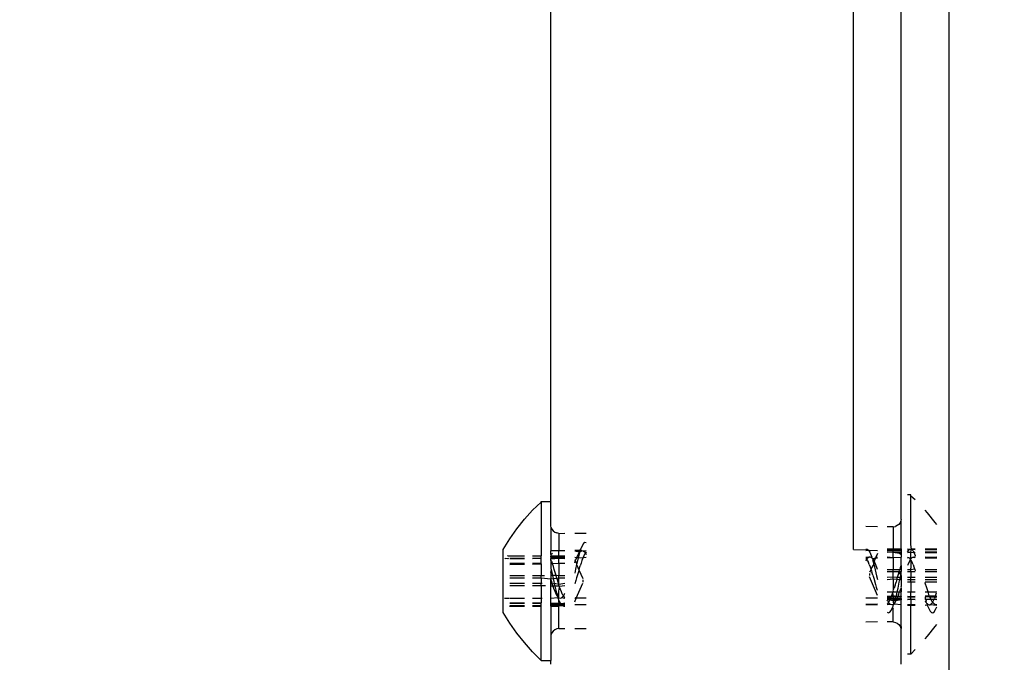
# Model space of a CAD drawing. Units: inches. Extents: x 4843 to 7084, y -3052 to -2294.
# Drawn here: x 6518 to 6524, y -2709 to -2705 of the extents above; entities that cross this region are included whole.
import ezdxf

# ---------------------------------------------------------------- set-up
doc = ezdxf.new("R2010")
doc.units = ezdxf.units.IN
doc.header["$MEASUREMENT"] = 0
doc.layers.add('VP-EQ', color=7, linetype='Continuous', true_color=0x8a3492, plot=False)
doc.styles.get("Standard").update_dxf_attribs({"font": 'arial.ttf'})
doc.dimstyles.get("Standard").update_dxf_attribs({"dimtxt": 14, "dimasz": 20, "dimexe": 20, "dimexo": 50, "dimgap": 20, "dimtad": 0, "dimdec": 0, "dimzin": 0, "dimdsep": 46, "dimtxsty": 'Standard', "dimcen": -0.09, "dimadec": 0, "dimazin": 0, "dimtfac": 1, "dimtdec": 4, "dimtofl": 0, "dimtmove": 0, "dimatfit": 3, "dimfxl": 70, "dimfxlon": 1, "dimtolj": 1, "dimtzin": 0, "dimarcsym": 0})

# ---------------------------------------------------------------- blocks, each defined once
blk = doc.blocks.new('*D277')
at = {"layer": 'Defpoints', "color": 0}
for p in [(6750.0881, -2354.2781), (6750.0881, -2850.6781), (6358.6892, -2871.8395)]:
    blk.add_point(p, dxfattribs=at)
at = {"layer": 'VP-EQ', "color": 0, "lineweight": -2}
for p, q in [((6358.6892, -2424.2781), (6358.6892, -2334.2781)), ((6750.0881, -2424.2781), (6750.0881, -2334.2781)), ((6378.6892, -2354.2781), (6518.6877, -2354.2781)), ((6730.0881, -2354.2781), (6590.0897, -2354.2781))]:
    blk.add_line(p, q, dxfattribs=at)
at = {"layer": 'VP-EQ', "color": 0}
for points in [[(6378.6892, -2350.9448), (6378.6892, -2357.6114), (6358.6892, -2354.2781)], [(6730.0881, -2357.6114), (6730.0881, -2350.9448), (6750.0881, -2354.2781)]]:
    blk.add_solid(points, dxfattribs=at)
at = {"layer": 'VP-EQ', "color": 0, "insert": (6554.3887, -2354.2781), "char_height": 14, "attachment_point": 5}
blk.add_mtext('\\A1;400', dxfattribs=at)
blk = doc.blocks.new('*D278')
at = {"layer": 'Defpoints', "color": 0}
for p in [(6475.6223, -2582.1002), (6475.6223, -2893.3348), (7016.0223, -2893.3348)]:
    blk.add_point(p, dxfattribs=at)
at = {"layer": 'VP-EQ', "color": 0, "lineweight": -2}
for p, q in [((6946.0223, -2582.1002), (7036.0223, -2582.1002)), ((7016.0223, -2602.1002), (7016.0223, -2708.7443)), ((7016.0223, -2873.3348), (7016.0223, -2779.5723)), ((6946.0223, -2893.3348), (7036.0223, -2893.3348))]:
    blk.add_line(p, q, dxfattribs=at)
at = {"layer": 'VP-EQ', "color": 0}
for points in [[(7019.3557, -2602.1002), (7012.689, -2602.1002), (7016.0223, -2582.1002)], [(7012.689, -2873.3348), (7019.3557, -2873.3348), (7016.0223, -2893.3348)]]:
    blk.add_solid(points, dxfattribs=at)
at = {"layer": 'VP-EQ', "color": 0, "insert": (7016.0223, -2744.1583), "char_height": 14, "attachment_point": 5, "rotation": 90}
blk.add_mtext('\\A1;320', dxfattribs=at)
blk = doc.blocks.new('*D279')
at = {"layer": 'Defpoints', "color": 0}
for p in [(6475.3465, -2427.2161), (6476.4687, -3047.2247), (7064.3076, -3047.2247)]:
    blk.add_point(p, dxfattribs=at)
at = {"layer": 'VP-EQ', "color": 0, "lineweight": -2}
for p, q in [((6994.3076, -2427.2161), (7084.3076, -2427.2161)), ((7064.3076, -2447.2161), (7064.3076, -2702.8449)), ((7064.3076, -3027.2247), (7064.3076, -2773.7709)), ((6994.3076, -3047.2247), (7084.3076, -3047.2247))]:
    blk.add_line(p, q, dxfattribs=at)
at = {"layer": 'VP-EQ', "color": 0}
for points in [[(7067.6409, -2447.2161), (7060.9742, -2447.2161), (7064.3076, -2427.2161)], [(7060.9742, -3027.2247), (7067.6409, -3027.2247), (7064.3076, -3047.2247)]]:
    blk.add_solid(points, dxfattribs=at)
at = {"layer": 'VP-EQ', "color": 0, "insert": (7064.3076, -2738.3079), "char_height": 14, "attachment_point": 5, "rotation": 90}
blk.add_mtext('\\A1;620', dxfattribs=at)
blk = doc.blocks.new('*D282')
at = {"layer": 'Defpoints', "color": 0}
for p in [(6903.4502, -2313.5661), (6903.4502, -2850.6446), (6203.8892, -2875.1583)]:
    blk.add_point(p, dxfattribs=at)
at = {"layer": 'VP-EQ', "color": 0, "lineweight": -2}
for p, q in [((6203.8892, -2383.5661), (6203.8892, -2293.5661)), ((6903.4502, -2383.5661), (6903.4502, -2293.5661)), ((6223.8892, -2313.5661), (6519.9149, -2313.5661)), ((6883.4502, -2313.5661), (6590.6449, -2313.5661))]:
    blk.add_line(p, q, dxfattribs=at)
at = {"layer": 'VP-EQ', "color": 0}
for points in [[(6223.8892, -2310.2328), (6223.8892, -2316.8994), (6203.8892, -2313.5661)], [(6883.4502, -2316.8994), (6883.4502, -2310.2328), (6903.4502, -2313.5661)]]:
    blk.add_solid(points, dxfattribs=at)
at = {"layer": 'VP-EQ', "color": 0, "insert": (6555.2799, -2313.5661), "char_height": 14, "attachment_point": 5}
blk.add_mtext('\\A1;700', dxfattribs=at)
blk = doc.blocks.new('RB2864_')
at = {"layer": 'VP-EQ', "color": 0}
for p, q in [((7410.5887, -2710.1261), (7410.5887, -2634.5263)), ((7409.9887, -2660.7104), (7409.9887, -2654.5187)), ((7410.2887, -2660.5222), (7410.2887, -2655.2056)), ((7408.0887, -2660.4084), (7408.0887, -2655.3998)), ((7408.0287, -2660.413), (7407.9746, -2660.4625)), ((7408.0287, -2660.413), (7408.0287, -2660.4077)), ((7408.0287, -2660.4077), (7408.0887, -2660.4084)), ((7408.0287, -2660.413), (7408.0287, -2660.7485)), ((7408.0887, -2660.563), (7408.0887, -2660.4084)), ((7410.3487, -2660.3669), (7410.3289, -2660.3671)), ((7410.3487, -2660.3722), (7410.3487, -2660.3669)), ((7410.3487, -2660.3722), (7410.3766, -2660.3951)), ((7410.3487, -2660.6778), (7410.3487, -2660.3722)), ((7407.9235, -2660.5201), (7407.9746, -2660.4625)), ((7410.4539, -2660.4792), (7410.4387, -2660.4621)), ((7410.502, -2660.5393), (7410.4539, -2660.4792)), ((7407.8754, -2660.5801), (7407.9235, -2660.5201)), ((7410.282, -2660.5418), (7410.274, -2660.5522)), ((7410.287, -2660.5298), (7410.282, -2660.5418)), ((7410.2887, -2660.5222), (7410.287, -2660.5298)), ((7410.287, -2660.5298), (7410.2887, -2660.5327)), ((7410.2887, -2660.7048), (7410.2887, -2660.5327)), ((7410.511, -2660.5519), (7410.502, -2660.5393)), ((7407.8304, -2660.6426), (7407.8754, -2660.5801)), ((7408.0904, -2660.5706), (7408.0887, -2660.563)), ((7408.0887, -2660.5735), (7408.0904, -2660.5706)), ((7408.0887, -2660.5735), (7408.0887, -2660.7172)), ((7408.0904, -2660.5706), (7408.0954, -2660.5826)), ((7408.0954, -2660.5826), (7408.1033, -2660.593)), ((7408.1033, -2660.593), (7408.1137, -2660.6009)), ((7408.1137, -2660.6009), (7408.1257, -2660.6059)), ((7408.1387, -2660.6088), (7408.1257, -2660.6059)), ((7410.1387, -2660.5665), (7410.0663, -2660.5662)), ((7410.2387, -2660.568), (7410.2008, -2660.5666)), ((7410.2387, -2660.568), (7410.2516, -2660.5651)), ((7410.2387, -2660.568), (7410.2387, -2660.7076)), ((7410.2637, -2660.5601), (7410.2516, -2660.5651)), ((7410.274, -2660.5522), (7410.2637, -2660.5601)), ((7407.7887, -2660.7094), (7407.8304, -2660.6426)), ((7408.1387, -2660.6088), (7408.1766, -2660.6075)), ((7408.1387, -2660.6088), (7408.1387, -2660.7182)), ((7408.2387, -2660.6073), (7408.311, -2660.607)), ((7408.3026, -2660.6666), (7408.2945, -2660.6726)), ((7408.311, -2660.6679), (7408.3026, -2660.6666)), ((7407.7887, -2661.106), (7407.7887, -2660.7094)), ((7408.1387, -2660.7182), (7408.0887, -2660.7172)), ((7408.0887, -2660.742), (7408.0887, -2660.7172)), ((7408.1387, -2660.7182), (7408.1766, -2660.7162)), ((7408.1766, -2660.719), (7408.1387, -2660.7182)), ((7408.1387, -2660.7511), (7408.1387, -2660.7182)), ((7408.2739, -2660.7165), (7408.2387, -2660.7165)), ((7408.2387, -2660.7165), (7408.2696, -2660.7213)), ((7408.2674, -2660.7258), (7408.2387, -2660.7203)), ((7408.266, -2660.7309), (7408.2674, -2660.7258)), ((7408.2674, -2660.7258), (7408.2713, -2660.7247)), ((7408.2674, -2660.7258), (7408.2692, -2660.7313)), ((7408.2696, -2660.7213), (7408.2741, -2660.7214)), ((7408.2741, -2660.7214), (7408.2713, -2660.7247)), ((7408.2739, -2660.7165), (7408.276, -2660.7084)), ((7408.2826, -2660.7165), (7408.2739, -2660.7165)), ((7408.2739, -2660.7165), (7408.2741, -2660.7214)), ((7408.2741, -2660.7214), (7408.2826, -2660.7165)), ((7408.2774, -2660.7058), (7408.276, -2660.7084)), ((7408.286, -2660.6858), (7408.2774, -2660.7058)), ((7408.2826, -2660.7165), (7408.2911, -2660.7175)), ((7408.2945, -2660.6726), (7408.286, -2660.6858)), ((7408.2911, -2660.7175), (7408.311, -2660.7162)), ((7408.2911, -2660.7175), (7408.2997, -2660.724)), ((7408.2997, -2660.724), (7408.3065, -2660.7301)), ((7408.3065, -2660.7301), (7408.3009, -2660.7392)), ((7408.311, -2660.7244), (7408.3065, -2660.7301)), ((7408.3065, -2660.7301), (7408.3079, -2660.7356)), ((7409.9887, -2660.7104), (7410.0663, -2660.7115)), ((7410.0663, -2660.7087), (7410.0747, -2660.7074)), ((7410.0663, -2660.7162), (7410.0829, -2660.7134)), ((7410.0747, -2660.7074), (7410.0829, -2660.7134)), ((7410.0829, -2660.7134), (7410.1387, -2660.7162)), ((7410.0829, -2660.7134), (7410.0914, -2660.7266)), ((7410.0914, -2660.7266), (7410.1, -2660.7466)), ((7410.2008, -2660.7103), (7410.2387, -2660.7076)), ((7410.2387, -2660.7076), (7410.2008, -2660.7076)), ((7410.2008, -2660.7162), (7410.2387, -2660.7162)), ((7410.2008, -2660.7248), (7410.2387, -2660.7264)), ((7410.2387, -2660.7264), (7410.2008, -2660.7276)), ((7410.2387, -2660.7076), (7410.2887, -2660.7103)), ((7410.2887, -2660.7076), (7410.2387, -2660.7076)), ((7410.2387, -2660.7162), (7410.2387, -2660.7076)), ((7410.2387, -2660.7264), (7410.2387, -2660.7162)), ((7410.2387, -2660.7162), (7410.2887, -2660.7162)), ((7410.2387, -2660.7264), (7410.2887, -2660.7248)), ((7410.2387, -2660.7264), (7410.2785, -2660.7338)), ((7410.2387, -2660.759), (7410.2387, -2660.7264)), ((7410.2785, -2660.7338), (7410.2887, -2660.7298)), ((7410.2887, -2660.7048), (7410.2887, -2660.7103)), ((7410.2887, -2660.7048), (7410.2887, -2660.7076)), ((7410.2887, -2660.7076), (7410.2887, -2660.7103)), ((7410.2887, -2660.7103), (7410.2887, -2660.7162)), ((7410.2887, -2660.7162), (7410.2887, -2660.7248)), ((7410.2887, -2660.7248), (7410.2887, -2660.7298)), ((7410.2887, -2660.7298), (7410.2887, -2660.742)), ((7410.3401, -2660.7103), (7410.3289, -2660.7076)), ((7410.3289, -2660.7103), (7410.3355, -2660.7137)), ((7410.3289, -2660.7242), (7410.3355, -2660.7137)), ((7410.3289, -2660.7242), (7410.3487, -2660.7265)), ((7410.3289, -2660.7276), (7410.3487, -2660.7265)), ((7410.3355, -2660.7137), (7410.3401, -2660.7103)), ((7410.3401, -2660.7103), (7410.3441, -2660.7075)), ((7410.3441, -2660.7075), (7410.3525, -2660.7086)), ((7410.3525, -2660.7086), (7410.3487, -2660.6778)), ((7410.3487, -2660.7265), (7410.3525, -2660.7086)), ((7410.3487, -2660.7265), (7410.3666, -2660.7276)), ((7410.3495, -2660.7621), (7410.3487, -2660.7265)), ((7410.3766, -2660.7076), (7410.3525, -2660.7086)), ((7410.3525, -2660.7086), (7410.3607, -2660.717)), ((7410.3525, -2660.7086), (7410.3766, -2660.7103)), ((7410.3607, -2660.717), (7410.3666, -2660.7276)), ((7410.3666, -2660.7276), (7410.3766, -2660.7248)), ((7410.3666, -2660.7276), (7410.3693, -2660.7326)), ((7410.3666, -2660.7276), (7410.3766, -2660.7276)), ((7410.511, -2660.7076), (7410.4387, -2660.7076)), ((7410.4387, -2660.7103), (7410.511, -2660.7103)), ((7410.4387, -2660.7248), (7410.511, -2660.7248)), ((7410.4387, -2660.7276), (7410.511, -2660.7276)), ((7407.802, -2660.7656), (7407.7992, -2660.7685)), ((7407.8197, -2660.7685), (7407.802, -2660.7656)), ((7407.8193, -2660.7485), (7407.8166, -2660.7511)), ((7407.8193, -2660.7485), (7407.9235, -2660.7485)), ((7407.9235, -2660.7511), (7407.8193, -2660.7485)), ((7407.823, -2660.7656), (7407.8197, -2660.7685)), ((7407.9235, -2660.7656), (7407.8304, -2660.7656)), ((7407.9235, -2660.7685), (7407.8304, -2660.7685)), ((7407.9746, -2660.7485), (7408.0287, -2660.7485)), ((7408.0287, -2660.7511), (7407.9746, -2660.7511)), ((7408.0287, -2660.7673), (7407.9746, -2660.7656)), ((7408.0287, -2660.7673), (7407.9746, -2660.7685)), ((7408.0287, -2660.7511), (7408.0287, -2660.7485)), ((7408.0287, -2660.7673), (7408.0287, -2660.7511)), ((7408.0287, -2660.7975), (7408.0287, -2660.7673)), ((7408.0887, -2660.742), (7408.0989, -2660.7338)), ((7408.0887, -2660.742), (7408.0887, -2660.7511)), ((7408.0887, -2660.7485), (7408.1387, -2660.7511)), ((7408.1387, -2660.7511), (7408.0887, -2660.7511)), ((7408.0887, -2660.757), (7408.0887, -2660.7511)), ((7408.0887, -2660.757), (7408.1387, -2660.757)), ((7408.0887, -2660.757), (7408.0887, -2660.7656)), ((7408.0887, -2660.7706), (7408.0887, -2660.7656)), ((7408.1387, -2660.7672), (7408.0887, -2660.7656)), ((7408.1387, -2660.7672), (7408.0887, -2660.7706)), ((7408.0887, -2660.7771), (7408.0887, -2660.7706)), ((7408.0933, -2660.7826), (7408.0887, -2660.7771)), ((7408.0887, -2660.7771), (7408.0887, -2660.7975)), ((7408.0933, -2660.7826), (7408.0989, -2660.7992)), ((7408.1387, -2660.7511), (7408.1766, -2660.7485)), ((7408.1387, -2660.757), (7408.1387, -2660.7511)), ((7408.1766, -2660.7511), (7408.1387, -2660.7511)), ((7408.1387, -2660.7672), (7408.1387, -2660.757)), ((7408.1387, -2660.757), (7408.1766, -2660.757)), ((7408.1766, -2660.7656), (7408.1387, -2660.7672)), ((7408.1766, -2660.7685), (7408.1387, -2660.7672)), ((7408.1387, -2660.7975), (7408.1387, -2660.7672)), ((7408.2387, -2660.757), (7408.2511, -2660.7605)), ((7408.2387, -2660.7755), (7408.2423, -2660.7839)), ((7408.2387, -2660.7944), (7408.2407, -2660.7881)), ((7408.2407, -2660.7881), (7408.2423, -2660.7839)), ((7408.2423, -2660.7839), (7408.2492, -2660.765)), ((7408.2423, -2660.7839), (7408.2521, -2660.7969)), ((7408.2492, -2660.765), (7408.2511, -2660.7605)), ((7408.2511, -2660.7605), (7408.2574, -2660.7459)), ((7408.2511, -2660.7605), (7408.2607, -2660.762)), ((7408.2607, -2660.762), (7408.2521, -2660.7969)), ((7408.2574, -2660.7459), (7408.266, -2660.7309)), ((7408.2692, -2660.7313), (7408.2607, -2660.762)), ((7408.2607, -2660.762), (7408.2911, -2660.7603)), ((7408.284, -2660.7784), (7408.2784, -2660.7947)), ((7408.2896, -2660.7636), (7408.284, -2660.7784)), ((7408.2911, -2660.7603), (7408.2896, -2660.7636)), ((7408.2953, -2660.7505), (7408.2911, -2660.7603)), ((7408.2911, -2660.7603), (7408.311, -2660.757)), ((7408.3009, -2660.7392), (7408.2953, -2660.7505)), ((7408.3079, -2660.7356), (7408.311, -2660.7417)), ((7410.0663, -2660.757), (7410.0862, -2660.7583)), ((7410.0663, -2660.7652), (7410.0709, -2660.7709)), ((7410.0694, -2660.7764), (7410.0663, -2660.7825)), ((7410.0709, -2660.7709), (7410.0694, -2660.7764)), ((7410.0749, -2660.7773), (7410.0694, -2660.7764)), ((7410.0776, -2660.7648), (7410.0709, -2660.7709)), ((7410.0709, -2660.7709), (7410.0749, -2660.7773)), ((7410.0749, -2660.7773), (7410.0765, -2660.78)), ((7410.0765, -2660.78), (7410.0821, -2660.7913)), ((7410.0862, -2660.7583), (7410.0776, -2660.7648)), ((7410.0877, -2660.8044), (7410.0821, -2660.7913)), ((7410.0947, -2660.7573), (7410.0862, -2660.7583)), ((7410.1033, -2660.7623), (7410.0947, -2660.7573)), ((7410.1, -2660.7466), (7410.1014, -2660.7492)), ((7410.1054, -2660.7573), (7410.1014, -2660.7492)), ((7410.1033, -2660.7623), (7410.1054, -2660.7573)), ((7410.1033, -2660.7623), (7410.1061, -2660.7655)), ((7410.11, -2660.7667), (7410.1061, -2660.7655)), ((7410.11, -2660.7667), (7410.1082, -2660.7721)), ((7410.1082, -2660.7721), (7410.1166, -2660.8029)), ((7410.11, -2660.7667), (7410.1273, -2660.7615)), ((7410.1114, -2660.7717), (7410.11, -2660.7667)), ((7410.1114, -2660.7717), (7410.118, -2660.7832)), ((7410.12, -2660.7867), (7410.1166, -2660.8029)), ((7410.1273, -2660.7615), (7410.118, -2660.7832)), ((7410.12, -2660.7867), (7410.118, -2660.7832)), ((7410.1282, -2660.8059), (7410.12, -2660.7867)), ((7410.1273, -2660.7615), (7410.129, -2660.7573)), ((7410.1273, -2660.7615), (7410.1387, -2660.7611)), ((7410.1387, -2660.7347), (7410.129, -2660.7573)), ((7410.129, -2660.7573), (7410.1387, -2660.7573)), ((7410.2008, -2660.7567), (7410.2387, -2660.759)), ((7410.2008, -2660.7598), (7410.2387, -2660.759)), ((7410.2387, -2660.759), (7410.2887, -2660.758)), ((7410.2387, -2660.759), (7410.2387, -2660.8344)), ((7410.2785, -2660.7338), (7410.2887, -2660.742)), ((7410.2887, -2660.742), (7410.2887, -2660.758)), ((7410.2887, -2660.8109), (7410.2887, -2660.758)), ((7410.3289, -2660.7572), (7410.3345, -2660.7593)), ((7410.3289, -2660.7621), (7410.3345, -2660.7593)), ((7410.3389, -2660.7869), (7410.3303, -2660.8065)), ((7410.3345, -2660.7593), (7410.3384, -2660.7624)), ((7410.3384, -2660.7624), (7410.3495, -2660.7621)), ((7410.3384, -2660.7624), (7410.3471, -2660.7721)), ((7410.3471, -2660.7721), (7410.3389, -2660.7869)), ((7410.3497, -2660.769), (7410.3471, -2660.7721)), ((7410.3471, -2660.7721), (7410.3498, -2660.7773)), ((7410.3498, -2660.7773), (7410.3487, -2660.8276)), ((7410.3495, -2660.7621), (7410.3555, -2660.762)), ((7410.3497, -2660.769), (7410.3495, -2660.7621)), ((7410.3555, -2660.762), (7410.3497, -2660.769)), ((7410.3498, -2660.7773), (7410.3514, -2660.7798)), ((7410.3514, -2660.7798), (7410.357, -2660.791)), ((7410.3641, -2660.7573), (7410.3555, -2660.762)), ((7410.3626, -2660.8041), (7410.357, -2660.791)), ((7410.3641, -2660.7573), (7410.3725, -2660.7582)), ((7410.3693, -2660.7326), (7410.3766, -2660.7484)), ((7410.3766, -2660.7575), (7410.3725, -2660.7582)), ((7410.3766, -2660.7621), (7410.3725, -2660.7582)), ((7410.3766, -2660.7484), (7410.3766, -2660.7514)), ((7410.4387, -2660.7584), (7410.511, -2660.7567)), ((7410.511, -2660.7593), (7410.4387, -2660.7584)), ((7410.4387, -2660.7621), (7410.511, -2660.7621)), ((7407.9235, -2660.7975), (7407.8304, -2660.7975)), ((7407.8304, -2660.8037), (7407.9235, -2660.8021)), ((7408.0287, -2660.7975), (7407.9746, -2660.7975)), ((7407.9746, -2660.8012), (7408.0287, -2660.8003)), ((7408.0287, -2660.8003), (7408.0287, -2660.7975)), ((7408.0287, -2660.8003), (7408.0287, -2660.8752)), ((7408.0989, -2660.7992), (7408.0887, -2660.7975)), ((7408.0887, -2660.7975), (7408.0887, -2660.832)), ((7408.0923, -2660.8347), (7408.0887, -2660.832)), ((7408.0887, -2660.8533), (7408.0923, -2660.8347)), ((7408.0887, -2660.8533), (7408.0887, -2660.8752)), ((7408.1009, -2660.8733), (7408.0923, -2660.8347)), ((7408.1387, -2660.7975), (7408.0989, -2660.7992)), ((7408.1045, -2660.8169), (7408.0989, -2660.7992)), ((7408.1101, -2660.8354), (7408.1045, -2660.8169)), ((7408.1157, -2660.8544), (7408.1101, -2660.8354)), ((7408.1766, -2660.7975), (7408.1387, -2660.7975)), ((7408.1387, -2660.7975), (7408.1387, -2660.8752)), ((7408.2438, -2660.8339), (7408.2387, -2660.8575)), ((7408.2506, -2660.8035), (7408.2438, -2660.8339)), ((7408.2616, -2660.8494), (7408.2504, -2660.8877)), ((7408.2521, -2660.7969), (7408.2506, -2660.8035)), ((7408.2506, -2660.8035), (7408.2651, -2660.8375)), ((7408.2651, -2660.8375), (7408.2616, -2660.8494)), ((7408.2672, -2660.8305), (7408.2651, -2660.8375)), ((7408.2651, -2660.8375), (7408.2887, -2660.8927)), ((7408.2672, -2660.8305), (7408.2728, -2660.8122)), ((7408.2784, -2660.7947), (7408.2728, -2660.8122)), ((7410.0877, -2660.8044), (7410.0933, -2660.8193)), ((7410.0989, -2660.8355), (7410.0887, -2660.8519)), ((7410.0933, -2660.8193), (7410.0978, -2660.8321)), ((7410.1166, -2660.8029), (7410.0978, -2660.8321)), ((7410.0978, -2660.8321), (7410.0989, -2660.8355)), ((7410.0989, -2660.8355), (7410.1046, -2660.853)), ((7410.1102, -2660.8713), (7410.1046, -2660.853)), ((7410.1166, -2660.8029), (7410.1252, -2660.8377)), ((7410.1252, -2660.8377), (7410.1335, -2660.8747)), ((7410.1366, -2660.8289), (7410.1282, -2660.8059)), ((7410.1387, -2660.8352), (7410.1366, -2660.8289)), ((7410.2008, -2660.8344), (7410.2387, -2660.8344)), ((7410.2008, -2660.8489), (7410.2387, -2660.8485)), ((7410.2387, -2660.8485), (7410.2387, -2660.8344)), ((7410.2387, -2660.8344), (7410.2804, -2660.8344)), ((7410.2387, -2660.8485), (7410.2759, -2660.8481)), ((7410.2387, -2660.8805), (7410.2387, -2660.8485)), ((7410.2728, -2660.8577), (7410.2759, -2660.8481)), ((7410.2759, -2660.8481), (7410.2785, -2660.84)), ((7410.2759, -2660.8481), (7410.2887, -2660.8479)), ((7410.2759, -2660.8481), (7410.2851, -2660.8756)), ((7410.2785, -2660.84), (7410.2804, -2660.8344)), ((7410.2841, -2660.8234), (7410.2804, -2660.8344)), ((7410.2804, -2660.8344), (7410.2887, -2660.8344)), ((7410.2841, -2660.8234), (7410.2887, -2660.8109)), ((7410.2887, -2660.8109), (7410.2887, -2660.8344)), ((7410.2887, -2660.8344), (7410.2887, -2660.8479)), ((7410.2887, -2660.8732), (7410.2887, -2660.8479)), ((7410.3303, -2660.8065), (7410.3289, -2660.8103)), ((7410.3289, -2660.8344), (7410.3487, -2660.8344)), ((7410.3289, -2660.8489), (7410.3487, -2660.8489)), ((7410.3487, -2660.8344), (7410.3487, -2660.8276)), ((7410.3487, -2660.8344), (7410.3728, -2660.8321)), ((7410.3487, -2660.8489), (7410.3487, -2660.8344)), ((7410.3487, -2660.8489), (7410.3766, -2660.8489)), ((7410.3487, -2660.8489), (7410.3487, -2660.8835)), ((7410.3626, -2660.8041), (7410.3682, -2660.8189)), ((7410.3682, -2660.8189), (7410.3728, -2660.8321)), ((7410.3728, -2660.8321), (7410.3738, -2660.8352)), ((7410.3728, -2660.8321), (7410.3766, -2660.8344)), ((7410.3738, -2660.8352), (7410.3766, -2660.8437)), ((7410.4387, -2660.8344), (7410.511, -2660.8344)), ((7410.4387, -2660.8489), (7410.511, -2660.8489)), ((7407.9235, -2660.8752), (7407.8304, -2660.8752)), ((7407.9235, -2660.8897), (7407.8304, -2660.8897)), ((7408.0287, -2660.8752), (7407.9746, -2660.8752)), ((7408.0287, -2660.8897), (7407.9746, -2660.8897)), ((7408.0486, -2660.8752), (7408.0287, -2660.8752)), ((7408.0287, -2660.8897), (7408.0287, -2660.8752)), ((7408.0887, -2660.8962), (7408.0287, -2660.8897)), ((7408.0287, -2660.8897), (7408.0287, -2660.9243)), ((7408.1009, -2660.8733), (7408.0887, -2660.8752)), ((7408.0887, -2660.8752), (7408.0887, -2660.8962)), ((7408.127, -2660.8927), (7408.0887, -2660.8962)), ((7408.089, -2660.8998), (7408.0887, -2660.8962)), ((7408.0887, -2660.907), (7408.089, -2660.8998)), ((7408.0887, -2660.9243), (7408.0906, -2660.9049)), ((7408.0887, -2660.9243), (7408.0887, -2660.907)), ((7408.089, -2660.8998), (7408.0906, -2660.9049)), ((7408.0906, -2660.9049), (7408.0975, -2660.9272)), ((7408.1214, -2660.8736), (7408.1009, -2660.8733)), ((7408.109, -2660.911), (7408.1009, -2660.8733)), ((7408.1121, -2660.9243), (7408.109, -2660.911)), ((7408.1214, -2660.8736), (7408.1157, -2660.8544)), ((7408.1387, -2660.8752), (7408.1214, -2660.8736)), ((7408.127, -2660.8927), (7408.1214, -2660.8736)), ((7408.1387, -2660.8897), (7408.127, -2660.8927)), ((7408.127, -2660.8927), (7408.1326, -2660.9114)), ((7408.1387, -2660.9213), (7408.1326, -2660.9114)), ((7408.1387, -2660.8897), (7408.1387, -2660.8752)), ((7408.1766, -2660.8752), (7408.1387, -2660.8752)), ((7408.1766, -2660.8897), (7408.1387, -2660.8897)), ((7408.1387, -2660.9213), (7408.1387, -2660.8897)), ((7408.2452, -2660.905), (7408.2392, -2660.9247)), ((7408.2504, -2660.8877), (7408.2452, -2660.905)), ((7408.2887, -2660.9007), (7408.2887, -2660.9146)), ((7410.0887, -2660.8599), (7410.0887, -2660.8738)), ((7410.1387, -2660.9984), (7410.0887, -2660.8806)), ((7410.1102, -2660.8713), (7410.1158, -2660.8902)), ((7410.1158, -2660.8902), (7410.127, -2660.9286)), ((7410.1335, -2660.8747), (7410.1387, -2660.8983)), ((7410.2008, -2660.8835), (7410.2387, -2660.8805)), ((7410.2008, -2660.898), (7410.2387, -2660.8939)), ((7410.2387, -2660.8805), (7410.2651, -2660.8835)), ((7410.2387, -2660.8939), (7410.2387, -2660.8805)), ((7410.2387, -2660.8939), (7410.2616, -2660.8952)), ((7410.2387, -2660.8939), (7410.2387, -2660.9659)), ((7410.2504, -2660.9335), (7410.256, -2660.9144)), ((7410.2616, -2660.8952), (7410.256, -2660.9144)), ((7410.2616, -2660.8952), (7410.2651, -2660.8835)), ((7410.2616, -2660.8952), (7410.28, -2660.8984)), ((7410.2651, -2660.8835), (7410.2672, -2660.8762)), ((7410.2651, -2660.8835), (7410.2833, -2660.8835)), ((7410.2672, -2660.8762), (7410.2728, -2660.8577)), ((7410.2683, -2660.9518), (7410.2765, -2660.9141)), ((7410.2765, -2660.9141), (7410.28, -2660.8984)), ((7410.28, -2660.8984), (7410.2833, -2660.8835)), ((7410.28, -2660.8984), (7410.2887, -2660.8985)), ((7410.2833, -2660.8835), (7410.2851, -2660.8756)), ((7410.2833, -2660.8835), (7410.2887, -2660.8835)), ((7410.2851, -2660.8756), (7410.2887, -2660.8732)), ((7410.2851, -2660.8756), (7410.2887, -2660.8835)), ((7410.2887, -2660.8732), (7410.2887, -2660.8835)), ((7410.2887, -2660.8835), (7410.2887, -2660.8985)), ((7410.2887, -2660.8985), (7410.2887, -2660.9209)), ((7410.3289, -2660.8835), (7410.3487, -2660.8835)), ((7410.3289, -2660.898), (7410.3487, -2660.898)), ((7410.3289, -2660.9121), (7410.3487, -2660.9121)), ((7410.3487, -2660.8835), (7410.3766, -2660.8835)), ((7410.3487, -2660.898), (7410.3487, -2660.8835)), ((7410.3487, -2660.898), (7410.3766, -2660.898)), ((7410.3487, -2660.9121), (7410.3487, -2660.898)), ((7410.3487, -2660.9121), (7410.3766, -2660.9121)), ((7410.3487, -2660.9121), (7410.3487, -2660.9757)), ((7410.4387, -2660.8835), (7410.511, -2660.8835)), ((7410.4387, -2660.898), (7410.511, -2660.898)), ((7410.4387, -2660.9121), (7410.511, -2660.9121)), ((7407.9235, -2660.9243), (7407.8304, -2660.9243)), ((7407.9235, -2660.9389), (7407.8304, -2660.9389)), ((7408.0287, -2660.9243), (7407.9746, -2660.9243)), ((7408.0287, -2660.9389), (7407.9746, -2660.9389)), ((7408.0351, -2660.9243), (7408.0287, -2660.9243)), ((7408.0287, -2660.9389), (7408.0287, -2660.9243)), ((7408.0559, -2660.9389), (7408.0287, -2660.9389)), ((7408.0287, -2660.9389), (7408.0287, -2661.0166)), ((7408.0887, -2660.9393), (7408.0887, -2660.9243)), ((7408.0975, -2660.9272), (7408.0887, -2660.9243)), ((7408.1022, -2660.9408), (7408.0887, -2660.9393)), ((7408.0887, -2661.0166), (7408.0887, -2660.9393)), ((7408.1121, -2660.9243), (7408.0975, -2660.9272)), ((7408.0975, -2660.9272), (7408.1022, -2660.9408)), ((7408.1156, -2660.9392), (7408.1022, -2660.9408)), ((7408.1022, -2660.9408), (7408.1061, -2660.9524)), ((7408.1061, -2660.9524), (7408.1136, -2660.9721)), ((7408.1156, -2660.9392), (7408.1121, -2660.9243)), ((7408.1382, -2660.9293), (7408.1121, -2660.9243)), ((7408.1136, -2660.9721), (7408.1227, -2660.992)), ((7408.1387, -2660.9391), (7408.1156, -2660.9392)), ((7408.1175, -2660.9475), (7408.1156, -2660.9392)), ((7408.1261, -2660.9811), (7408.1175, -2660.9475)), ((7408.1382, -2660.9293), (7408.1387, -2660.9243)), ((7408.1766, -2660.9243), (7408.1382, -2660.9293)), ((7408.1387, -2660.9347), (7408.1382, -2660.9293)), ((7408.1387, -2660.9243), (7408.1387, -2660.9213)), ((7408.1421, -2660.9411), (7408.1387, -2660.9347)), ((7408.1387, -2660.9391), (7408.1387, -2660.9347)), ((7408.1421, -2660.9411), (7408.1387, -2660.9391)), ((7408.1387, -2660.9712), (7408.1438, -2660.9462)), ((7408.1387, -2661.0067), (7408.1387, -2660.9712)), ((7408.1766, -2660.9389), (7408.1421, -2660.9411)), ((7408.1438, -2660.9462), (7408.1421, -2660.9411)), ((7408.1494, -2660.9617), (7408.1438, -2660.9462)), ((7408.155, -2660.9757), (7408.1494, -2660.9617)), ((7408.1606, -2660.9879), (7408.155, -2660.9757)), ((7408.2487, -2661.0157), (7408.2887, -2660.9214)), ((7410.127, -2660.9286), (7410.1321, -2660.9458)), ((7410.1321, -2660.9458), (7410.1382, -2660.9655)), ((7410.2008, -2660.9757), (7410.2373, -2660.9757)), ((7410.2336, -2660.987), (7410.2373, -2660.9757)), ((7410.2373, -2660.9757), (7410.2392, -2660.9701)), ((7410.2373, -2660.9757), (7410.2628, -2660.9757)), ((7410.2387, -2660.9659), (7410.2448, -2660.9522)), ((7410.2392, -2660.9701), (7410.2387, -2660.9659)), ((7410.2504, -2660.9335), (7410.2448, -2660.9522)), ((7410.2599, -2660.9883), (7410.2628, -2660.9757)), ((7410.2628, -2660.9757), (7410.2683, -2660.9518)), ((7410.2628, -2660.9757), (7410.2772, -2660.9757)), ((7410.2713, -2660.9932), (7410.2772, -2660.9757)), ((7410.2799, -2660.968), (7410.2772, -2660.9757)), ((7410.2772, -2660.9757), (7410.2887, -2660.9757)), ((7410.2887, -2660.9509), (7410.2799, -2660.968)), ((7410.2883, -2660.9406), (7410.2867, -2660.9457)), ((7410.2867, -2660.9457), (7410.2887, -2660.9509)), ((7410.2887, -2660.9209), (7410.2883, -2660.9406)), ((7410.2887, -2660.9509), (7410.2887, -2660.9757)), ((7410.2887, -2661.0048), (7410.2887, -2660.9757)), ((7410.3289, -2660.9757), (7410.3487, -2660.9757)), ((7410.3487, -2660.9757), (7410.3766, -2660.9757)), ((7410.3487, -2661.0076), (7410.3487, -2660.9757)), ((7410.4397, -2660.921), (7410.4387, -2660.9176)), ((7410.4387, -2660.9757), (7410.4566, -2660.9761)), ((7410.4483, -2660.9495), (7410.4397, -2660.921)), ((7410.4566, -2660.9761), (7410.4483, -2660.9495)), ((7410.4566, -2660.9761), (7410.511, -2660.9757)), ((7410.4649, -2661.0002), (7410.4566, -2660.9761)), ((7407.8263, -2661.0166), (7407.7969, -2661.0166)), ((7407.9235, -2661.0166), (7407.8304, -2661.0166)), ((7408.0287, -2661.0166), (7407.9746, -2661.0166)), ((7408.034, -2661.0166), (7408.0287, -2661.0166)), ((7408.0287, -2661.0166), (7408.0287, -2661.0456)), ((7408.1327, -2661.013), (7408.0887, -2661.0166)), ((7408.0887, -2661.0456), (7408.0887, -2661.0166)), ((7408.1227, -2660.992), (7408.1313, -2661.0054)), ((7408.1387, -2661.0067), (7408.1261, -2660.9811)), ((7408.1313, -2661.0054), (7408.1366, -2661.0105)), ((7408.1313, -2661.0054), (7408.1327, -2661.013)), ((7408.1366, -2661.0105), (7408.1327, -2661.013)), ((7408.1344, -2661.0166), (7408.1327, -2661.013)), ((7408.1344, -2661.0166), (7408.1366, -2661.0105)), ((7408.1387, -2661.0255), (7408.1344, -2661.0166)), ((7408.1366, -2661.0105), (7408.1387, -2661.0067)), ((7408.1366, -2661.0105), (7408.1397, -2661.0135)), ((7408.1387, -2661.0315), (7408.1387, -2661.0255)), ((7408.1387, -2661.0407), (7408.1387, -2661.0315)), ((7408.1427, -2661.034), (7408.1387, -2661.0315)), ((7408.1427, -2661.034), (7408.1387, -2661.0407)), ((7408.1397, -2661.0135), (7408.1479, -2661.0162)), ((7408.1513, -2661.0518), (7408.1427, -2661.034)), ((7408.1479, -2661.0162), (7408.1565, -2661.0134)), ((7408.1565, -2661.0134), (7408.165, -2661.0051)), ((7408.1766, -2661.0166), (7408.1565, -2661.0134)), ((7408.165, -2660.9959), (7408.1606, -2660.9879)), ((7408.1679, -2661.0003), (7408.165, -2660.9959)), ((7408.165, -2661.0051), (7408.1679, -2661.0003)), ((7408.1732, -2660.9918), (7408.1679, -2661.0003)), ((7408.1718, -2661.0062), (7408.1679, -2661.0003)), ((7408.1765, -2661.0109), (7408.1718, -2661.0062)), ((7408.1732, -2660.9918), (7408.1766, -2660.9847)), ((7408.2387, -2661.0118), (7408.2487, -2661.0157)), ((7408.2387, -2661.0392), (7408.2487, -2661.0157)), ((7408.2387, -2661.0161), (7408.2487, -2661.0157)), ((7408.2487, -2661.0157), (7408.311, -2661.0134)), ((7408.311, -2661.0162), (7408.2487, -2661.0157)), ((7410.1387, -2661.0162), (7410.0663, -2661.0162)), ((7410.228, -2661.0025), (7410.2008, -2661.0048)), ((7410.2008, -2661.0076), (7410.2259, -2661.0076)), ((7410.2224, -2661.0165), (7410.2008, -2661.0162)), ((7410.2008, -2661.0221), (7410.2198, -2661.0221)), ((7410.2042, -2661.0326), (7410.2008, -2661.0255)), ((7410.2167, -2661.0287), (7410.2008, -2661.0255)), ((7410.2042, -2661.0326), (7410.2094, -2661.0411)), ((7410.2094, -2661.0411), (7410.2123, -2661.0368)), ((7410.2123, -2661.0368), (7410.2167, -2661.0287)), ((7410.2167, -2661.0287), (7410.2198, -2661.0221)), ((7410.2387, -2661.0319), (7410.2167, -2661.0287)), ((7410.2198, -2661.0221), (7410.2224, -2661.0165)), ((7410.2198, -2661.0221), (7410.2387, -2661.0252)), ((7410.2224, -2661.0165), (7410.2259, -2661.0076)), ((7410.2387, -2661.017), (7410.2224, -2661.0165)), ((7410.2259, -2661.0076), (7410.228, -2661.0025)), ((7410.2259, -2661.0076), (7410.2387, -2661.0048)), ((7410.228, -2661.0025), (7410.2336, -2660.987)), ((7410.2387, -2660.9999), (7410.228, -2661.0025)), ((7410.2387, -2660.9906), (7410.2336, -2660.987)), ((7410.2387, -2660.9999), (7410.2387, -2660.9906)), ((7410.2387, -2660.9999), (7410.2387, -2661.0048)), ((7410.2557, -2661.0048), (7410.2387, -2660.9999)), ((7410.2387, -2661.0048), (7410.2557, -2661.0048)), ((7410.2387, -2661.0048), (7410.2387, -2661.017)), ((7410.2524, -2661.0173), (7410.2387, -2661.017)), ((7410.2387, -2661.0252), (7410.2387, -2661.017)), ((7410.2387, -2661.0252), (7410.2513, -2661.022)), ((7410.2387, -2661.0252), (7410.2387, -2661.0319)), ((7410.2387, -2661.0319), (7410.2387, -2661.0399)), ((7410.2547, -2661.0329), (7410.2387, -2661.0319)), ((7410.2547, -2661.0329), (7410.246, -2661.0462)), ((7410.2501, -2661.0251), (7410.2513, -2661.022)), ((7410.2547, -2661.0329), (7410.2501, -2661.0251)), ((7410.2513, -2661.022), (7410.2524, -2661.0173)), ((7410.2513, -2661.022), (7410.2596, -2661.0222)), ((7410.2524, -2661.0173), (7410.2557, -2661.0048)), ((7410.2617, -2661.0175), (7410.2524, -2661.0173)), ((7410.2596, -2661.0222), (7410.2547, -2661.0329)), ((7410.2887, -2661.0248), (7410.2547, -2661.0329)), ((7410.2557, -2661.0048), (7410.2599, -2660.9883)), ((7410.2669, -2661.0048), (7410.2557, -2661.0048)), ((7410.2617, -2661.0175), (7410.2596, -2661.0222)), ((7410.2596, -2661.0222), (7410.2887, -2661.0222)), ((7410.2638, -2661.0129), (7410.2617, -2661.0175)), ((7410.2887, -2661.0181), (7410.2617, -2661.0175)), ((7410.2669, -2661.0048), (7410.2638, -2661.0129)), ((7410.2713, -2660.9932), (7410.2669, -2661.0048)), ((7410.2887, -2661.0048), (7410.2669, -2661.0048)), ((7410.2669, -2661.0048), (7410.2887, -2661.0076)), ((7410.2887, -2661.0048), (7410.2887, -2661.0076)), ((7410.2887, -2661.0181), (7410.2887, -2661.0076)), ((7410.2887, -2661.0181), (7410.2887, -2661.0248)), ((7410.2887, -2661.0181), (7410.2887, -2661.0222)), ((7410.2887, -2661.0222), (7410.2887, -2661.0248)), ((7410.2887, -2661.057), (7410.2887, -2661.0248)), ((7410.3487, -2661.0076), (7410.3289, -2661.0048)), ((7410.3289, -2661.0076), (7410.3487, -2661.0076)), ((7410.3289, -2661.0221), (7410.3487, -2661.0221)), ((7410.3487, -2661.0221), (7410.3289, -2661.0248)), ((7410.3766, -2661.0048), (7410.3487, -2661.0076)), ((7410.3487, -2661.0076), (7410.3766, -2661.0076)), ((7410.3487, -2661.0221), (7410.3487, -2661.0076)), ((7410.3487, -2661.0221), (7410.3766, -2661.0221)), ((7410.3766, -2661.0248), (7410.3487, -2661.0221)), ((7410.3487, -2661.0221), (7410.3487, -2661.057)), ((7410.4649, -2661.0002), (7410.4387, -2661.0036)), ((7410.4674, -2661.0063), (7410.4387, -2661.0072)), ((7410.4387, -2661.0072), (7410.4387, -2661.0221)), ((7410.4387, -2661.0221), (7410.4425, -2661.0221)), ((7410.4425, -2661.0221), (7410.4387, -2661.0248)), ((7410.4387, -2661.0221), (7410.4432, -2661.0248)), ((7410.4387, -2661.0316), (7410.4419, -2661.0375)), ((7410.4449, -2661.0312), (7410.4419, -2661.0375)), ((7410.4419, -2661.0375), (7410.4467, -2661.0449)), ((7410.4425, -2661.0221), (7410.4735, -2661.0211)), ((7410.4432, -2661.0248), (7410.4449, -2661.0312)), ((7410.4674, -2661.0063), (7410.4649, -2661.0002)), ((7410.5028, -2661.0029), (7410.4649, -2661.0002)), ((7410.5028, -2661.0029), (7410.4674, -2661.0063)), ((7410.4674, -2661.0063), (7410.5008, -2661.008)), ((7410.4735, -2661.0211), (7410.4674, -2661.0063)), ((7410.4735, -2661.0211), (7410.4948, -2661.0221)), ((7410.4819, -2661.0376), (7410.4735, -2661.0211)), ((7410.486, -2661.0392), (7410.4804, -2661.0471)), ((7410.486, -2661.0392), (7410.4819, -2661.0376)), ((7410.486, -2661.0392), (7410.4916, -2661.029)), ((7410.4901, -2661.0492), (7410.486, -2661.0392)), ((7410.4916, -2661.029), (7410.4948, -2661.0221)), ((7410.4948, -2661.0221), (7410.4972, -2661.0168)), ((7410.4948, -2661.0221), (7410.511, -2661.0221)), ((7410.511, -2661.0248), (7410.4948, -2661.0221)), ((7410.5008, -2661.008), (7410.4972, -2661.0168)), ((7410.5008, -2661.008), (7410.5028, -2661.0029)), ((7410.5008, -2661.008), (7410.511, -2661.0076)), ((7410.5028, -2661.0029), (7410.5084, -2660.9873)), ((7410.511, -2661.0048), (7410.5028, -2661.0029)), ((7410.5084, -2660.9873), (7410.5103, -2660.9819)), ((7407.83, -2661.0656), (7407.9235, -2661.0656)), ((7407.8304, -2661.0456), (7407.9235, -2661.0456)), ((7407.9235, -2661.0484), (7407.8304, -2661.0484)), ((7407.9235, -2661.0629), (7407.8304, -2661.0629)), ((7407.9746, -2661.0456), (7408.0287, -2661.0456)), ((7408.0287, -2661.0484), (7407.9746, -2661.0484)), ((7408.0287, -2661.0629), (7407.9746, -2661.0629)), ((7407.9746, -2661.0656), (7408.0287, -2661.0656)), ((7408.0287, -2661.0484), (7408.0287, -2661.0456)), ((7408.0287, -2661.0629), (7408.0287, -2661.0484)), ((7408.0287, -2661.0656), (7408.0287, -2661.0629)), ((7408.0287, -2661.407), (7408.0287, -2661.0656)), ((7408.0887, -2661.0456), (7408.1387, -2661.0484)), ((7408.0887, -2661.0484), (7408.0887, -2661.0456)), ((7408.1387, -2661.0484), (7408.0887, -2661.0484)), ((7408.0887, -2661.057), (7408.0887, -2661.0484)), ((7408.0887, -2661.063), (7408.0887, -2661.057)), ((7408.1387, -2661.057), (7408.0887, -2661.057)), ((7408.0887, -2661.0656), (7408.0887, -2661.063)), ((7408.1387, -2661.0656), (7408.0887, -2661.063)), ((7408.0887, -2661.0656), (7408.1387, -2661.0656)), ((7408.0887, -2661.0656), (7408.0887, -2661.2465)), ((7408.1387, -2661.0407), (7408.1387, -2661.0484)), ((7408.1387, -2661.0484), (7408.1513, -2661.0518)), ((7408.1387, -2661.0484), (7408.1387, -2661.057)), ((7408.1554, -2661.057), (7408.1387, -2661.057)), ((7408.1387, -2661.0656), (7408.1387, -2661.057)), ((7408.1597, -2661.0626), (7408.1387, -2661.0656)), ((7408.1387, -2661.2048), (7408.1387, -2661.0656)), ((7408.1513, -2661.0518), (7408.1766, -2661.0456)), ((7408.1766, -2661.0484), (7408.1513, -2661.0518)), ((7408.1554, -2661.057), (7408.1513, -2661.0518)), ((7408.1597, -2661.0626), (7408.1554, -2661.057)), ((7408.1766, -2661.057), (7408.1554, -2661.057)), ((7408.1679, -2661.0662), (7408.1597, -2661.0626)), ((7408.1766, -2661.0629), (7408.1679, -2661.0662)), ((7408.1679, -2661.0662), (7408.1766, -2661.0656)), ((7408.311, -2661.057), (7408.2387, -2661.057)), ((7410.1387, -2661.0527), (7410.0663, -2661.0542)), ((7410.1387, -2661.0569), (7410.0663, -2661.0542)), ((7410.1387, -2661.0569), (7410.0663, -2661.057)), ((7410.2208, -2661.0542), (7410.2008, -2661.057)), ((7410.2009, -2661.0517), (7410.2055, -2661.047)), ((7410.2055, -2661.047), (7410.2094, -2661.0411)), ((7410.2123, -2661.0459), (7410.2094, -2661.0411)), ((7410.2208, -2661.0542), (7410.2123, -2661.0459)), ((7410.2177, -2661.1034), (7410.226, -2661.0926)), ((7410.2295, -2661.057), (7410.2208, -2661.0542)), ((7410.226, -2661.0926), (7410.2346, -2661.0748)), ((7410.2377, -2661.0543), (7410.2295, -2661.057)), ((7410.2346, -2661.0748), (7410.2387, -2661.0663)), ((7410.2346, -2661.0748), (7410.2387, -2661.0831)), ((7410.2408, -2661.0513), (7410.2377, -2661.0543)), ((7410.2387, -2661.0614), (7410.2377, -2661.0543)), ((7410.2387, -2661.0399), (7410.2408, -2661.0513)), ((7410.2387, -2661.0614), (7410.2393, -2661.057)), ((7410.2387, -2661.0663), (7410.2387, -2661.0614)), ((7410.2387, -2661.1639), (7410.2387, -2661.0831)), ((7410.2393, -2661.057), (7410.2446, -2661.0538)), ((7410.246, -2661.0462), (7410.2408, -2661.0513)), ((7410.2446, -2661.0538), (7410.2408, -2661.0513)), ((7410.246, -2661.0462), (7410.2446, -2661.0538)), ((7410.2887, -2661.057), (7410.2446, -2661.0538)), ((7410.2887, -2661.1926), (7410.2887, -2661.057)), ((7410.3487, -2661.057), (7410.3289, -2661.057)), ((7410.3487, -2661.0621), (7410.3289, -2661.0621)), ((7410.3766, -2661.057), (7410.3487, -2661.057)), ((7410.3487, -2661.0621), (7410.3487, -2661.057)), ((7410.3766, -2661.0621), (7410.3487, -2661.0621)), ((7410.3487, -2661.3662), (7410.3487, -2661.0621)), ((7410.4387, -2661.057), (7410.4519, -2661.0593)), ((7410.4519, -2661.0593), (7410.4387, -2661.0621)), ((7410.4502, -2661.0489), (7410.4467, -2661.0449)), ((7410.453, -2661.0518), (7410.4502, -2661.0489)), ((7410.4508, -2661.057), (7410.453, -2661.0518)), ((7410.4519, -2661.0593), (7410.4508, -2661.057)), ((7410.453, -2661.0518), (7410.4519, -2661.0593)), ((7410.4519, -2661.0593), (7410.458, -2661.0554)), ((7410.4519, -2661.0593), (7410.4619, -2661.0811)), ((7410.453, -2661.0518), (7410.458, -2661.0554)), ((7410.458, -2661.0554), (7410.4636, -2661.057)), ((7410.4619, -2661.0811), (7410.4701, -2661.0966)), ((7410.4636, -2661.057), (7410.4672, -2661.0564)), ((7410.4672, -2661.0564), (7410.4759, -2661.0517)), ((7410.511, -2661.0621), (7410.4672, -2661.0564)), ((7410.4701, -2661.0966), (7410.4787, -2661.1053)), ((7410.4759, -2661.0517), (7410.4804, -2661.0471)), ((7410.4872, -2661.1066), (7410.4954, -2661.1007)), ((7410.4987, -2661.0557), (7410.4901, -2661.0492)), ((7410.4954, -2661.1007), (7410.5039, -2661.0874)), ((7410.5045, -2661.0564), (7410.4987, -2661.0557)), ((7410.5039, -2661.0874), (7410.511, -2661.0708)), ((7410.511, -2661.0564), (7410.5045, -2661.0564)), ((7410.5072, -2661.0567), (7410.5045, -2661.0564)), ((7410.511, -2661.0564), (7410.5072, -2661.0567)), ((7407.8304, -2661.1718), (7407.7887, -2661.106)), ((7410.2008, -2661.1032), (7410.2094, -2661.107)), ((7410.2094, -2661.107), (7410.2177, -2661.1034)), ((7410.4787, -2661.1053), (7410.4872, -2661.1066)), ((7407.8754, -2661.2344), (7407.8304, -2661.1718)), ((7408.1033, -2661.2217), (7408.0954, -2661.232)), ((7408.1137, -2661.2137), (7408.1033, -2661.2217)), ((7408.1257, -2661.2087), (7408.1137, -2661.2137)), ((7408.1387, -2661.2048), (7408.1257, -2661.2087)), ((7408.1387, -2661.2048), (7408.1766, -2661.2051)), ((7408.2387, -2661.2056), (7408.311, -2661.2063)), ((7410.1387, -2661.1648), (7410.0663, -2661.1655)), ((7410.2387, -2661.1639), (7410.2008, -2661.1643)), ((7410.2387, -2661.1639), (7410.2516, -2661.1679)), ((7410.2516, -2661.1679), (7410.2637, -2661.1729)), ((7410.2637, -2661.1729), (7410.274, -2661.1808)), ((7410.274, -2661.1808), (7410.282, -2661.1912)), ((7410.282, -2661.1912), (7410.287, -2661.2033)), ((7410.2887, -2661.1926), (7410.287, -2661.2033)), ((7410.2887, -2661.2056), (7410.287, -2661.2033)), ((7410.2887, -2661.1926), (7410.2887, -2661.2056)), ((7410.2887, -2661.4291), (7410.2887, -2661.2056)), ((7410.4539, -2661.2537), (7410.502, -2661.1935)), ((7410.502, -2661.1935), (7410.511, -2661.181)), ((7407.9235, -2661.2945), (7407.8754, -2661.2344)), ((7408.0887, -2661.2465), (7408.0904, -2661.2441)), ((7408.0887, -2661.2465), (7408.0887, -2661.407)), ((7408.0954, -2661.232), (7408.0904, -2661.2441)), ((7410.4387, -2661.2708), (7410.4539, -2661.2537)), ((7407.9746, -2661.3521), (7407.9235, -2661.2945)), ((7410.3487, -2661.3662), (7410.3766, -2661.3379)), ((7408.0287, -2661.407), (7407.9746, -2661.3521)), ((7408.0287, -2661.407), (7408.0887, -2661.407)), ((7408.0887, -2661.4291), (7408.0887, -2661.407)), ((7410.3487, -2661.3662), (7410.3289, -2661.3662))]:
    blk.add_line(p, q, dxfattribs=at)
blk = doc.blocks.new('RB2864_2D')
at = {"layer": 'VP-EQ', "color": 0}
blk.add_blockref('RB2864_', (-887.0361, -47.7822), dxfattribs=at)

msp = doc.modelspace()

# ---------------------------------------------------------------- block references
at = {"layer": 'VP-EQ', "color": 0}
msp.add_blockref('RB2864_2D', (0, 0), dxfattribs=at)

# ---------------------------------------------------------------- dimensions: what is measured, and where the dimension line sits
dim = msp.add_linear_dim(base=(6903.4502, -2313.5661), p1=(6203.8892, -2875.1583), p2=(6903.4502, -2850.6446), dimstyle='Standard', dxfattribs=at)
dim.commit()
dim.dimension.update_dxf_attribs({"geometry": '*D282', "text_midpoint": (6555.2799, -2313.5661), "dimtype": 160})
dim = msp.add_linear_dim(base=(6750.0881, -2354.2781), p1=(6358.6892, -2871.8395), p2=(6750.0881, -2850.6781), text='400', dimstyle='Standard', dxfattribs=at)
dim.commit()
dim.dimension.update_dxf_attribs({"geometry": '*D277', "text_midpoint": (6554.3887, -2354.2781), "dimtype": 160})
dim = msp.add_linear_dim(base=(7064.3076, -3047.2247), p1=(6475.3465, -2427.2161), p2=(6476.4687, -3047.2247), angle=90, dimstyle='Standard', dxfattribs=at)
dim.commit()
dim.dimension.update_dxf_attribs({"geometry": '*D279', "text_midpoint": (7064.3076, -2738.3079), "dimtype": 160})
dim = msp.add_linear_dim(base=(7016.0223, -2893.3348), p1=(6475.6223, -2582.1002), p2=(6475.6223, -2893.3348), angle=90, text='320', dimstyle='Standard', dxfattribs=at)
dim.commit()
dim.dimension.update_dxf_attribs({"geometry": '*D278', "text_midpoint": (7016.0223, -2744.1583), "dimtype": 160})

doc.saveas('drawing.dxf')
